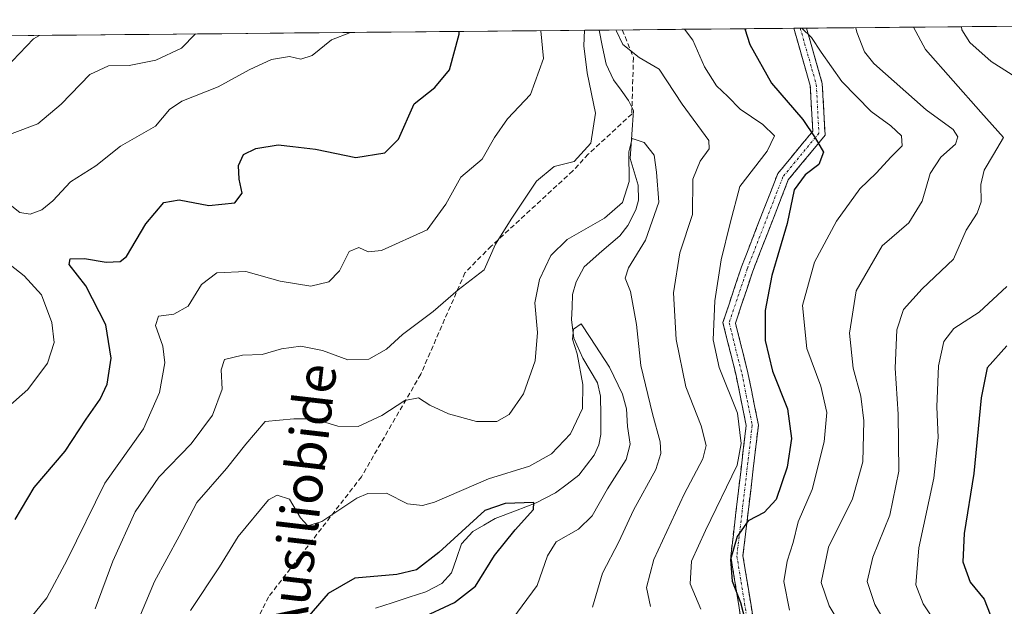
# Model space of a CAD drawing. Units: metres. Extents: x 562887 to 566314, y 4751854 to 4754199.
# Drawn here: x 564261 to 564464, y 4754063 to 4754184 of the extents above; entities that cross this region are included whole.
import ezdxf
from ezdxf.enums import TextEntityAlignment as Align

# ---------------------------------------------------------------- set-up
doc = ezdxf.new("R2010")
doc.units = ezdxf.units.M
doc.header["$MEASUREMENT"] = 0
doc.linetypes.add('TRAZO_Y_PUNTO', pattern=[1, 0.5, -0.25, 0, -0.25])
doc.linetypes.add('TRAZOSX2', pattern=[1.5, 1, -0.5])
for name, color, linetype, lineweight in [('Arbolado forestal CxS', 92, 'Continuous', 0), ('Camino', 19, 'TRAZOSX2', 0), ('Camino Cxs', 19, 'Continuous', 0), ('Camino eje', 19, 'TRAZO_Y_PUNTO', 0), ('Corriente natural lineal', 142, 'Continuous', 13), ('Curva de nivel maestra', 36, 'Continuous', 30), ('Curva de nivel normal', 36, 'Continuous', 0), ('Municipio CxS', 142, 'Continuous', 0), ('Senda', 19, 'TRAZOSX2', 0), ('Texto cartográfico', 19, 'Continuous', 0)]:
    doc.layers.add(name, color=color, linetype=linetype, lineweight=lineweight)
doc.styles.add('Arial', font='txt', dxfattribs={"height": 0.2})

# ---------------------------------------------------------------- blocks, each defined once
blk = doc.blocks.new('*U150')
at = {"layer": 'Arbolado forestal CxS', "color": 92, "linetype": 'Continuous', "lineweight": 0}
blk.add_polyline3d([(563704.21, 4754175.17, 724.23), (564609.94, 4754183.68, 748.76), (564607.39, 4754159.84, 748.15), (564615.26, 4754133.58, 749.73), (564647.12, 4754105.77, 742.5), (564661.54, 4754079.34, 739.74), (564672.24, 4754047.78, 740.29), (564670.14, 4754022.34, 738.91), (564670.51, 4754000.11, 738.35), (564664.39, 4753976.57, 741.55), (564663.23, 4753957.66, 743.74), (564664.52, 4753936.96, 741.55), (564690.84, 4753915.81, 733.54), (564700.1, 4753903.46, 729.34), (564702.37, 4753882.55, 724.95), (564701.59, 4753853.32, 719.96), (564693.45, 4753809.35, 714.49)], dxfattribs=at)
blk = doc.blocks.new('*U167')
at = {"layer": 'Curva de nivel normal', "color": 36, "linetype": 'Continuous', "lineweight": 0}
for points in [[(564422.48, 4754181.92, 680), (564424.49, 4754180.02, 680), (564426.42, 4754176.94, 680), (564430.71, 4754170.88, 680), (564436.75, 4754164.71, 680), (564440.84, 4754161.75, 680), (564443.03, 4754159.67, 680), (564443.15, 4754157.66, 680), (564440.89, 4754155.33, 680), (564437.83, 4754151.99, 680), (564434.41, 4754148.76, 680), (564429.65, 4754142.05, 680), (564425.07, 4754133.58, 680), (564422.61, 4754124.63, 680), (564423.47, 4754115.79, 680), (564426.38, 4754108.02, 680), (564427.64, 4754102.53, 680), (564427.08, 4754096.47, 680), (564424.56, 4754086.66, 680), (564421.71, 4754079.99, 680), (564420.64, 4754075.71, 680), (564419.46, 4754071.86, 680), (564418.74, 4754067.68, 680), (564419.89, 4754061.7, 680)], [(564258.49, 4754103.66, 680), (564262.62, 4754107.33, 680), (564266.69, 4754112.71, 680), (564268.12, 4754117, 680), (564267.58, 4754121.15, 680), (564265.5, 4754126.86, 680), (564261.91, 4754130.81, 680), (564254.46, 4754136.54, 680)], [(564259.03, 4754145.47, 680), (564261.03, 4754143.87, 680), (564263.14, 4754143.54, 680), (564265.57, 4754144.4, 680), (564267.78, 4754146.26, 680), (564271.44, 4754150.17, 680), (564276.67, 4754153.5, 680), (564281.8, 4754157.58, 680), (564288.98, 4754161.66, 680), (564291.88, 4754165.12, 680), (564294.44, 4754166.82, 680), (564301.96, 4754169.78, 680), (564308.33, 4754173.34, 680), (564312.96, 4754175.49, 680), (564316.7, 4754176.05, 680), (564319.03, 4754175.55, 680), (564321.36, 4754176.25, 680), (564325.36, 4754179.52, 680), (564329.28, 4754181.04, 680)]]:
    blk.add_polyline3d(points, dxfattribs=at)
blk = doc.blocks.new('*U175')
at = {"layer": 'Curva de nivel normal', "color": 36, "linetype": 'Continuous', "lineweight": 0}
for points in [[(564384.09, 4754181.56, 665), (564384.17, 4754181.32, 665), (564385.5, 4754178.52, 665), (564388.84, 4754175.84, 665), (564392.98, 4754173.47, 665), (564397.76, 4754166.22, 665), (564403.28, 4754158.75, 665), (564403.33, 4754156.99, 665), (564401.5, 4754154.46, 665), (564399.96, 4754150.71, 665), (564399.89, 4754143.44, 665), (564397.3, 4754135.5, 665), (564395.95, 4754127.3, 665), (564396.51, 4754117.66, 665), (564398.5, 4754107.87, 665), (564401.67, 4754099.79, 665), (564402.7, 4754095.74, 665), (564402.03, 4754092.96, 665), (564398.15, 4754085.66, 665), (564391.9, 4754072.17, 665), (564390.4, 4754066.44, 665), (564391.22, 4754062.46, 665)], [(564276.53, 4754061.99, 665), (564280.18, 4754071.88, 665), (564284.82, 4754082.07, 665), (564289.7, 4754089.17, 665), (564296.36, 4754096.06, 665), (564300.76, 4754101.99, 665), (564302.81, 4754107.38, 665), (564302.54, 4754111.33, 665), (564303.27, 4754113.48, 665), (564306.95, 4754114.36, 665), (564311.03, 4754114.56, 665), (564315.03, 4754115.72, 665), (564319.05, 4754116.25, 665), (564323.46, 4754115.35, 665), (564328.72, 4754113.46, 665), (564333.03, 4754113.56, 665), (564336.7, 4754115.66, 665), (564340.03, 4754118.69, 665), (564346.36, 4754123.4, 665), (564351.5, 4754127.88, 665), (564356.88, 4754132.05, 665), (564359.19, 4754137.33, 665), (564362.56, 4754142.66, 665), (564367.65, 4754150.33, 665), (564371.31, 4754153.33, 665), (564375.42, 4754154.38, 665), (564378.9, 4754158.21, 665), (564379.84, 4754164.38, 665), (564378.14, 4754172.71, 665), (564377.44, 4754178.29, 665), (564377.56, 4754181.5, 665)]]:
    blk.add_polyline3d(points, dxfattribs=at)
blk = doc.blocks.new('*U176')
at = {"layer": 'Curva de nivel normal', "color": 36, "linetype": 'Continuous', "lineweight": 0}
for points in [[(564398.2, 4754181.69, 670), (564399.98, 4754179.42, 670), (564402.39, 4754173.95, 670), (564404.82, 4754170.04, 670), (564407.19, 4754167.81, 670), (564409.74, 4754165.2, 670), (564414.42, 4754162.01, 670), (564416.84, 4754159.68, 670), (564415.27, 4754156.55, 670), (564409.65, 4754149.22, 670), (564407.63, 4754141.66, 670), (564405.82, 4754134.09, 670), (564404.48, 4754125.61, 670), (564404.17, 4754117.59, 670), (564405.36, 4754111.82, 670), (564409.2, 4754102.4, 670), (564409.9, 4754096.12, 670), (564409.1, 4754091.66, 670), (564402.57, 4754078.19, 670), (564399.67, 4754071.82, 670), (564399.4, 4754067.17, 670), (564401.61, 4754061.95, 670)], [(564261.62, 4754058.15, 670), (564266.58, 4754064.29, 670), (564270.78, 4754072.15, 670), (564278.56, 4754087.99, 670), (564286.54, 4754099.17, 670), (564289.87, 4754106.71, 670), (564290.92, 4754112.84, 670), (564290.55, 4754116.25, 670), (564289.02, 4754120.52, 670), (564289.62, 4754122.47, 670), (564292.81, 4754122.87, 670), (564295.73, 4754124.5, 670), (564298.49, 4754128.99, 670), (564301.7, 4754131.42, 670), (564307.68, 4754131.64, 670), (564314.74, 4754129.7, 670), (564321.07, 4754128.66, 670), (564324.8, 4754129.56, 670), (564327.03, 4754131.84, 670), (564329.03, 4754135.81, 670), (564331.01, 4754136.62, 670), (564332.95, 4754135.74, 670), (564335.68, 4754135.99, 670), (564345.07, 4754140.27, 670), (564348.94, 4754145.6, 670), (564352.08, 4754151.13, 670), (564356.44, 4754154.89, 670), (564359, 4754159.35, 670), (564361.69, 4754163.18, 670), (564366.47, 4754168.21, 670), (564369.14, 4754175.66, 670), (564368.56, 4754181.41, 670)]]:
    blk.add_polyline3d(points, dxfattribs=at)
blk = doc.blocks.new('*U183')
at = {"layer": 'Curva de nivel normal', "color": 36, "linetype": 'Continuous', "lineweight": 0}
for points in [[(564455.45, 4754182.23, 695), (564455.49, 4754181.6, 695), (564457.17, 4754178.96, 695), (564461.58, 4754175.02, 695), (564467.93, 4754170.96, 695)], [(564464.76, 4754128.56, 695), (564459.08, 4754123.26, 695), (564453.82, 4754119.89, 695), (564451.79, 4754117.25, 695), (564450.7, 4754112.2, 695), (564450.35, 4754103.69, 695), (564450.62, 4754097.4, 695), (564449.68, 4754089.02, 695), (564446.65, 4754074.61, 695), (564445.98, 4754066.94, 695), (564447.48, 4754063.02, 695), (564450.8, 4754058.09, 695)]]:
    blk.add_polyline3d(points, dxfattribs=at)
blk = doc.blocks.new('*U186')
at = {"layer": 'Curva de nivel normal', "color": 36, "linetype": 'Continuous', "lineweight": 0}
blk.add_polyline3d([(564284.67, 4754057.8, 660), (564288.8, 4754067.66, 660), (564293.93, 4754076.99, 660), (564297.53, 4754083.99, 660), (564303.64, 4754090.99, 660), (564307.63, 4754096.03, 660), (564311.67, 4754100.7, 660), (564317.58, 4754101.25, 660), (564321.68, 4754101.25, 660), (564326.65, 4754099.7, 660), (564330.86, 4754099.65, 660), (564335.74, 4754101.92, 660), (564340.52, 4754105.04, 660), (564343.28, 4754105.57, 660), (564345.68, 4754104.08, 660), (564349.54, 4754102.26, 660), (564355.29, 4754100.69, 660), (564359.52, 4754100.68, 660), (564362.05, 4754102.16, 660), (564364.96, 4754106.4, 660), (564367.41, 4754113.2, 660), (564367.9, 4754119.07, 660), (564367.34, 4754125.18, 660), (564368.32, 4754129.99, 660), (564370.63, 4754134.99, 660), (564373.99, 4754138.26, 660), (564381.71, 4754142.71, 660), (564385.45, 4754145.92, 660), (564386.8, 4754150.24, 660), (564386.72, 4754156.36, 660), (564387.45, 4754159.16, 660), (564389.92, 4754158.34, 660), (564391.96, 4754155.68, 660), (564392.47, 4754152.2, 660), (564392.92, 4754146, 660), (564390.18, 4754138.12, 660), (564386.64, 4754132.45, 660), (564386.01, 4754130.29, 660), (564387.06, 4754127.55, 660), (564388.29, 4754120.76, 660), (564389.22, 4754112.24, 660), (564391.62, 4754102.25, 660), (564393.18, 4754096.47, 660), (564393.35, 4754094.07, 660), (564392.3, 4754090.76, 660), (564387.7, 4754082.4, 660), (564384.69, 4754075.82, 660), (564381.3, 4754069.36, 660), (564379.26, 4754062.33, 660)], dxfattribs=at)
blk = doc.blocks.new('*U195')
at = {"layer": 'Curva de nivel normal', "color": 36, "linetype": 'Continuous', "lineweight": 0}
for points in [[(564433.6, 4754182.02, 685), (564433.8, 4754181.1, 685), (564435.38, 4754177.05, 685), (564437.35, 4754174.65, 685), (564448.1, 4754165.05, 685), (564453.71, 4754161, 685), (564454.69, 4754159.51, 685), (564454.16, 4754158, 685), (564451.14, 4754155.26, 685), (564448.93, 4754151.94, 685), (564447.28, 4754146.18, 685), (564444.58, 4754141.75, 685), (564439.02, 4754136.97, 685), (564433.65, 4754127.71, 685), (564432.32, 4754118.95, 685), (564433.08, 4754111.71, 685), (564434.64, 4754105.94, 685), (564435.27, 4754100.85, 685), (564435.08, 4754092.38, 685), (564432.93, 4754084.72, 685), (564428, 4754074.76, 685), (564426.43, 4754067.42, 685), (564428.1, 4754062.59, 685), (564432.42, 4754055.38, 685)], [(564259.42, 4754160.16, 685), (564264.73, 4754162.18, 685), (564269.56, 4754166.22, 685), (564275.48, 4754172.39, 685), (564279.28, 4754174.12, 685), (564283.6, 4754174.22, 685), (564289.09, 4754175.34, 685), (564294.36, 4754177.8, 685), (564297.26, 4754180.74, 685)]]:
    blk.add_polyline3d(points, dxfattribs=at)
blk = doc.blocks.new('*U197')
at = {"layer": 'Curva de nivel normal', "color": 36, "linetype": 'Continuous', "lineweight": 0}
for points in [[(564445.55, 4754182.14, 690), (564448.02, 4754177.53, 690), (564459.43, 4754164.56, 690), (564464.08, 4754159.38, 690), (564462.02, 4754155.81, 690), (564460.1, 4754152.62, 690), (564459.43, 4754149.61, 690), (564459.51, 4754146.09, 690), (564458.65, 4754143.74, 690), (564456.4, 4754140.19, 690), (564453.77, 4754134.24, 690), (564447.31, 4754128.09, 690), (564443.46, 4754123.81, 690), (564442.06, 4754119.6, 690), (564441.72, 4754111.71, 690), (564442.34, 4754102.22, 690), (564442.46, 4754090.42, 690), (564440.61, 4754081.33, 690), (564437.1, 4754072.67, 690), (564435.95, 4754067.66, 690), (564437.5, 4754062.88, 690), (564441.44, 4754056.12, 690)], [(564258.03, 4754173.66, 690), (564263.82, 4754179.74, 690), (564265.09, 4754180.44, 690)]]:
    blk.add_polyline3d(points, dxfattribs=at)
blk = doc.blocks.new('*U210')
at = {"layer": 'Curva de nivel maestra', "color": 36, "linetype": 'Continuous', "lineweight": 30}
for points in [[(564410.66, 4754181.81, 675), (564411.73, 4754178.53, 675), (564416.18, 4754170.55, 675), (564422.65, 4754163.06, 675), (564425.23, 4754159.3, 675), (564426.94, 4754156.3, 675), (564425.99, 4754153.76, 675), (564423.17, 4754151.63, 675), (564420.9, 4754148.55, 675), (564419.44, 4754141.62, 675), (564416.29, 4754130.84, 675), (564414.89, 4754123.6, 675), (564414.86, 4754117.4, 675), (564416.38, 4754111.12, 675), (564419.51, 4754103.33, 675), (564420.36, 4754097.2, 675), (564419.46, 4754091.23, 675), (564417.16, 4754084.61, 675), (564414.7, 4754081.91, 675), (564411.36, 4754080.18, 675), (564409.1, 4754076.96, 675), (564407.76, 4754072.2, 675), (564408.1, 4754067.73, 675), (564409.78, 4754063.33, 675), (564411.2, 4754058, 675)], [(564260.05, 4754080.45, 675), (564263.93, 4754087.03, 675), (564270.33, 4754094.58, 675), (564274.7, 4754101.19, 675), (564277.56, 4754105.34, 675), (564279.03, 4754108.39, 675), (564279.87, 4754113.76, 675), (564278.78, 4754120.66, 675), (564274.6, 4754128.74, 675), (564271.16, 4754133.12, 675), (564271.41, 4754134.31, 675), (564274.32, 4754134.36, 675), (564278.85, 4754133.59, 675), (564281.69, 4754133.77, 675), (564283.03, 4754134.79, 675), (564287.03, 4754141.54, 675), (564290.7, 4754145.94, 675), (564293.89, 4754146.47, 675), (564300.02, 4754145.31, 675), (564305.42, 4754145.86, 675), (564306.91, 4754147.84, 675), (564306.3, 4754150.73, 675), (564306.16, 4754153.58, 675), (564307.18, 4754155.83, 675), (564309.7, 4754157.05, 675), (564314.36, 4754157.8, 675), (564317.36, 4754157.52, 675), (564322.03, 4754156.91, 675), (564330.36, 4754155.2, 675), (564336.36, 4754156.21, 675), (564339.21, 4754159, 675), (564342.42, 4754166.28, 675), (564346.66, 4754169.67, 675), (564349.69, 4754173.3, 675), (564351.72, 4754180.69, 675), (564351.73, 4754181.25, 675)]]:
    blk.add_polyline3d(points, dxfattribs=at)
blk = doc.blocks.new('*U211')
at = {"layer": 'Curva de nivel maestra', "color": 36, "linetype": 'Continuous', "lineweight": 30}
blk.add_polyline3d([(564343.66, 4754059.99, 650), (564350.77, 4754063.33, 650), (564355.08, 4754066.66, 650), (564358.98, 4754072.99, 650), (564363.27, 4754078.33, 650), (564367.04, 4754082.51, 650), (564367.13, 4754083.94, 650), (564361.19, 4754083.74, 650), (564357.03, 4754082.32, 650), (564347.53, 4754073.62, 650), (564342.88, 4754070.04, 650), (564338.84, 4754069.1, 650), (564330.2, 4754068.37, 650), (564324.66, 4754065.2, 650), (564320.68, 4754060.56, 650)], dxfattribs=at)
blk = doc.blocks.new('*U212')
at = {"layer": 'Curva de nivel maestra', "color": 36, "linetype": 'Continuous', "lineweight": 30}
blk.add_polyline3d([(564464.77, 4754116.33, 700), (564460.71, 4754111.76, 700), (564459.51, 4754105.58, 700), (564458, 4754089.97, 700), (564455.98, 4754077.55, 700), (564455.67, 4754071.71, 700), (564457.19, 4754067.49, 700), (564460.11, 4754064, 700), (564461.32, 4754060.85, 700), (564462.56, 4754053.37, 700), (564465.29, 4754043.99, 700)], dxfattribs=at)

msp = doc.modelspace()

# ---------------------------------------------------------------- linework, layer by layer
at = {"layer": 'Arbolado forestal CxS', "color": 92, "linetype": 'Continuous', "lineweight": 0}
msp.add_polyline3d([(564609.94, 4754183.68, 748.76), (563704.21, 4754175.17, 724.23)], dxfattribs=at)
at = {"layer": 'Camino', "color": 19, "linetype": 'TRAZOSX2', "lineweight": 0}
for points in [[(564366.1, 4753784.47), (564371.85, 4753808.08), (564377.64, 4753835.49), (564380.29, 4753878.83), (564383.49, 4753904.45), (564389.28, 4753917.61), (564389.28, 4753943.73), (564387.15, 4753961.32), (564390.42, 4753977.12), (564399.96, 4753990.39), (564403.16, 4754002.09), (564414.18, 4754014.69), (564414.66, 4754020.9), (564408.83, 4754037.87), (564410.96, 4754053.32), (564407.79, 4754072.89), (564410.96, 4754099.86), (564408.89, 4754110.22), (564406.16, 4754121.12), (564409.99, 4754132.61), (564417.48, 4754151.88), (564424.71, 4754160.65), (564424.21, 4754170.08), (564420.83, 4754181.9)], [(564423.43, 4754181.93), (564426.69, 4754170.49), (564427.26, 4754159.81), (564419.67, 4754150.6), (564412.34, 4754131.76), (564408.76, 4754121.02), (564411.33, 4754110.76), (564413.49, 4754099.96), (564410.31, 4754072.95), (564413.49, 4754053.35), (564411.39, 4754038.12), (564417.19, 4754021.22), (564416.61, 4754013.67), (564405.42, 4754000.87), (564402.26, 4753989.29), (564392.76, 4753976.1), (564389.68, 4753961.21), (564391.78, 4753943.88), (564391.78, 4753917.08), (564385.92, 4753903.78), (564382.78, 4753878.6), (564380.13, 4753835.15), (564374.28, 4753807.53), (564368.48, 4753783.69)], [(564422.13, 4754181.92), (564420.83, 4754181.9)], [(564423.43, 4754181.93), (564422.13, 4754181.92)]]:
    msp.add_lwpolyline(points, dxfattribs=at)
at = {"layer": 'Camino Cxs', "color": 19, "linetype": 'Continuous', "lineweight": 0}
msp.add_polyline3d([(564410.17, 4754058.22, 673.68), (564409.37, 4754063.11, 674.29), (564408.58, 4754068, 674.62), (564407.79, 4754072.89, 674.15), (564408.32, 4754077.38, 673.48), (564408.84, 4754081.88, 672.75), (564409.37, 4754086.37, 671.73), (564409.9, 4754090.87, 670.51), (564410.43, 4754095.36, 669.76), (564410.96, 4754099.86, 670.05), (564410.27, 4754103.31, 670.13), (564409.58, 4754106.76, 670.7), (564408.89, 4754110.22, 671.13), (564407.98, 4754113.85, 671.46), (564407.07, 4754117.49, 671.43), (564406.16, 4754121.12, 671.08), (564407.44, 4754124.95, 671.55), (564408.71, 4754128.78, 671.91), (564409.99, 4754132.61, 672.49), (564411.49, 4754136.46, 672.51), (564412.99, 4754140.32, 672.5), (564414.48, 4754144.17, 672.81), (564415.98, 4754148.02, 672.89), (564417.48, 4754151.88, 672.57), (564419.89, 4754154.8, 672.87), (564422.3, 4754157.73, 672.68), (564424.71, 4754160.65, 674.68), (564424.46, 4754165.36, 676.21), (564424.21, 4754170.08, 677.65), (564422.89, 4754174.7, 678.7), (564421.57, 4754179.33, 679.32), (564420.83, 4754181.9, 679.43), (564423.43, 4754181.93, 680.18), (564424.05, 4754179.76, 679.89), (564425.37, 4754175.13, 678.98), (564426.69, 4754170.49, 678.05), (564426.88, 4754166.93, 677.3), (564427.07, 4754163.37, 676.57), (564427.26, 4754159.81, 675.54), (564424.73, 4754156.74, 674.23), (564422.2, 4754153.67, 674.44), (564419.67, 4754150.6, 673.92), (564418.2, 4754146.83, 673.92), (564416.74, 4754143.06, 674.1), (564415.27, 4754139.29, 673.85), (564413.81, 4754135.53, 673.67), (564412.34, 4754131.76, 673.76), (564411.15, 4754128.18, 673.51), (564409.96, 4754124.6, 672.83), (564408.76, 4754121.02, 672.22), (564409.62, 4754117.6, 672.37), (564410.47, 4754114.18, 672.49), (564411.33, 4754110.76, 672.53), (564412.05, 4754107.16, 672.15), (564412.77, 4754103.56, 671.31), (564413.49, 4754099.96, 671.31), (564412.96, 4754095.46, 671.22), (564412.43, 4754090.95, 671.95), (564411.9, 4754086.45, 673.21), (564411.37, 4754081.95, 674.37), (564410.84, 4754077.45, 675.06), (564410.31, 4754072.95, 675.41), (564411.1, 4754068.05, 675.98), (564411.9, 4754063.15, 675.83), (564412.69, 4754058.25, 674.96)], dxfattribs=at)
at = {"layer": 'Camino eje', "color": 19, "linetype": 'TRAZO_Y_PUNTO', "lineweight": 0}
msp.add_lwpolyline([(564422.13, 4754181.92), (564425.45, 4754170.29), (564425.98, 4754160.23), (564418.57, 4754151.24), (564411.17, 4754132.19), (564407.46, 4754121.07), (564410.11, 4754110.49), (564412.22, 4754099.91), (564409.05, 4754072.92), (564412.22, 4754053.34), (564410.11, 4754037.99), (564415.93, 4754021.06), (564415.4, 4754014.18), (564404.29, 4754001.48), (564401.11, 4753989.84), (564391.59, 4753976.61), (564388.41, 4753961.26), (564390.53, 4753943.8), (564390.53, 4753917.34), (564384.71, 4753904.11), (564381.53, 4753878.71), (564378.89, 4753835.32), (564373.07, 4753807.81), (564367.28, 4753784.01)], dxfattribs=at)
at = {"layer": 'Corriente natural lineal', "color": 142, "linetype": 'Continuous', "lineweight": 13}
msp.add_polyline3d([(564380.6, 4754181.53, 663.89), (564380.61, 4754181.51, 663.88), (564381.32, 4754177.99, 663.06), (564382.03, 4754174.48, 662.63), (564383.59, 4754171.23, 662.45), (564385.14, 4754169.1, 661.76), (564386.69, 4754166.98, 661), (564387.71, 4754164.91, 660.79), (564387.36, 4754159.96, 659.96), (564387, 4754155, 659.73), (564387.85, 4754152.25, 659.68), (564388.7, 4754149.49, 659.57), (564388.76, 4754146.41, 659.24), (564388.17, 4754144.39, 658.97), (564386.53, 4754141.19, 658.22), (564384.87, 4754139.07, 657.61), (564381.19, 4754135.86, 657.14), (564377.51, 4754132.65, 656.56), (564375.84, 4754129.56, 656.13), (564375.11, 4754126.92, 655.98), (564375.02, 4754124.32, 655.66), (564374.92, 4754121.71, 655.58), (564375.41, 4754117.89, 655.24), (564377.22, 4754113.77, 654.29), (564378.75, 4754111.22, 654.34), (564380.27, 4754108.66, 653.67), (564380.92, 4754105.9, 653.24), (564380.95, 4754101.97, 652.91), (564380.98, 4754098.03, 652.31), (564380.57, 4754095.85, 651.98), (564379.56, 4754093.72, 651.57), (564377.99, 4754091.67, 651.41), (564376.43, 4754089.62, 650.76), (564374.01, 4754087.77, 650.67), (564371.6, 4754085.93, 650.54), (564367.59, 4754083.9, 649.82), (564363.35, 4754082.27, 649.56), (564359.11, 4754080.64, 649.42), (564356.81, 4754079.31, 649.04), (564354.51, 4754077.97, 649.13), (564352.21, 4754075.4, 648.8), (564351.18, 4754072.43, 648), (564350.15, 4754069.46, 647.58), (564348.12, 4754067.27, 647.64), (564344.83, 4754065.51, 647.39), (564341.36, 4754064.38, 646.88), (564337.89, 4754063.25, 645.9), (564334.43, 4754062.12, 645.78)], dxfattribs=at)
at = {"layer": 'Curva de nivel normal', "color": 36, "linetype": 'Continuous', "lineweight": 0}
msp.add_polyline3d([(564296.23, 4754061.66, 655), (564302.25, 4754070.69, 655), (564306.06, 4754076.93, 655), (564312.36, 4754084.51, 655), (564314.15, 4754085.5, 655), (564316.7, 4754084.68, 655), (564318.92, 4754080.82, 655), (564320.44, 4754079.15, 655), (564323.33, 4754080.01, 655), (564330.55, 4754084.88, 655), (564332.87, 4754085.82, 655), (564336.7, 4754085.88, 655), (564341.03, 4754083.69, 655), (564344.17, 4754083.35, 655), (564346.64, 4754084.06, 655), (564357.78, 4754088.82, 655), (564366.24, 4754091.49, 655), (564370.77, 4754093.99, 655), (564374.72, 4754098.15, 655), (564377.15, 4754103.37, 655), (564377.26, 4754108.33, 655), (564376.08, 4754114.66, 655), (564375.1, 4754117.69, 655), (564375.34, 4754119.79, 655), (564376.87, 4754120.87, 655), (564378.75, 4754118.05, 655), (564382.72, 4754111.89, 655), (564385.46, 4754106.34, 655), (564386.27, 4754103.33, 655), (564386.45, 4754099.66, 655), (564387.05, 4754095.99, 655), (564386.22, 4754092.82, 655), (564382.35, 4754086.78, 655), (564379.19, 4754081.19, 655), (564376.34, 4754078.49, 655), (564371.77, 4754075.84, 655), (564369.98, 4754072.95, 655), (564367.8, 4754066.83, 655), (564361.62, 4754058.44, 655)], dxfattribs=at)
at = {"layer": 'Municipio CxS', "color": 142, "linetype": 'Continuous', "lineweight": 0}
msp.add_polyline3d([(564257.71, 4754180.37, 692.34), (564262.7, 4754180.42, 690.08), (564267.7, 4754180.47, 688.84), (564272.7, 4754180.51, 688.07), (564277.7, 4754180.56, 687.29), (564282.7, 4754180.61, 687.07), (564287.69, 4754180.65, 686.73), (564292.69, 4754180.7, 686.07), (564297.69, 4754180.75, 684.59), (564302.69, 4754180.79, 682.96), (564307.68, 4754180.84, 681.96), (564312.68, 4754180.89, 681.16), (564317.68, 4754180.93, 680.71), (564322.68, 4754180.98, 680.21), (564327.68, 4754181.03, 679.92), (564332.67, 4754181.08, 679.5), (564337.67, 4754181.12, 678.72), (564342.67, 4754181.17, 677.62), (564347.67, 4754181.22, 676.05), (564352.67, 4754181.26, 674.69), (564357.66, 4754181.31, 673.4), (564362.66, 4754181.36, 672.1), (564367.66, 4754181.4, 670.16), (564372.66, 4754181.45, 667.4), (564377.65, 4754181.5, 664.81), (564382.65, 4754181.54, 664.16), (564387.65, 4754181.59, 666.36), (564392.65, 4754181.64, 667.76), (564397.65, 4754181.69, 669.36), (564402.64, 4754181.73, 671.71), (564407.64, 4754181.78, 673.65), (564412.64, 4754181.83, 675.79), (564417.64, 4754181.87, 677.93), (564422.63, 4754181.92, 680.02), (564427.63, 4754181.97, 681.57), (564432.63, 4754182.01, 684.36), (564437.63, 4754182.06, 686.6), (564442.63, 4754182.11, 688.95), (564447.62, 4754182.15, 690.85), (564452.62, 4754182.2, 693.14), (564457.62, 4754182.25, 695.67), (564462.62, 4754182.3, 697.35), (564467.62, 4754182.34, 698.84)], dxfattribs=at)
at = {"layer": 'Senda', "color": 19, "linetype": 'TRAZOSX2', "lineweight": 0}
msp.add_lwpolyline([(564385.39, 4754181.57), (564387.69, 4754175.86), (564387.35, 4754164.2), (564378.36, 4754155.88), (564375.19, 4754152.45), (564358.32, 4754136.91), (564352.91, 4754131.42), (564343.77, 4754110.45), (564331.53, 4754089.28), (564312.35, 4754064.48), (564301.43, 4754042.32), (564284.24, 4754004.95), (564279.94, 4753990.72), (564271.01, 4753970.88), (564270.02, 4753958.31), (564268.69, 4753953.02), (564254.8, 4753936.48), (564245.87, 4753920.61), (564243.56, 4753901.1), (564242.9, 4753877.95), (564246.86, 4753863.06), (564246.2, 4753842.56), (564240.47, 4753833.26)], dxfattribs=at)

# ---------------------------------------------------------------- block references
at = {"layer": 'Arbolado forestal CxS', "color": 92, "linetype": 'Continuous', "lineweight": 0}
msp.add_blockref('*U150', (0, 0), dxfattribs=at)
at = {"layer": 'Curva de nivel maestra', "color": 36, "linetype": 'Continuous', "lineweight": 30}
for name in ['*U210', '*U211', '*U212']:
    msp.add_blockref(name, (0, 0), dxfattribs=at)
at = {"layer": 'Curva de nivel normal', "color": 36, "linetype": 'Continuous', "lineweight": 0}
for name in ['*U176', '*U167', '*U195', '*U197', '*U186', '*U175', '*U183']:
    msp.add_blockref(name, (0, 0), dxfattribs=at)

# ---------------------------------------------------------------- texts
at = {"layer": 'Texto cartográfico', "color": 19, "linetype": 'Continuous', "lineweight": 0, "style": 'Arial'}
msp.add_text('Ausiliobide', height=8, rotation=83.3156, dxfattribs=at).set_placement((564319.21, 4754084.46), align=Align.MIDDLE_CENTER)

doc.saveas('drawing.dxf')
